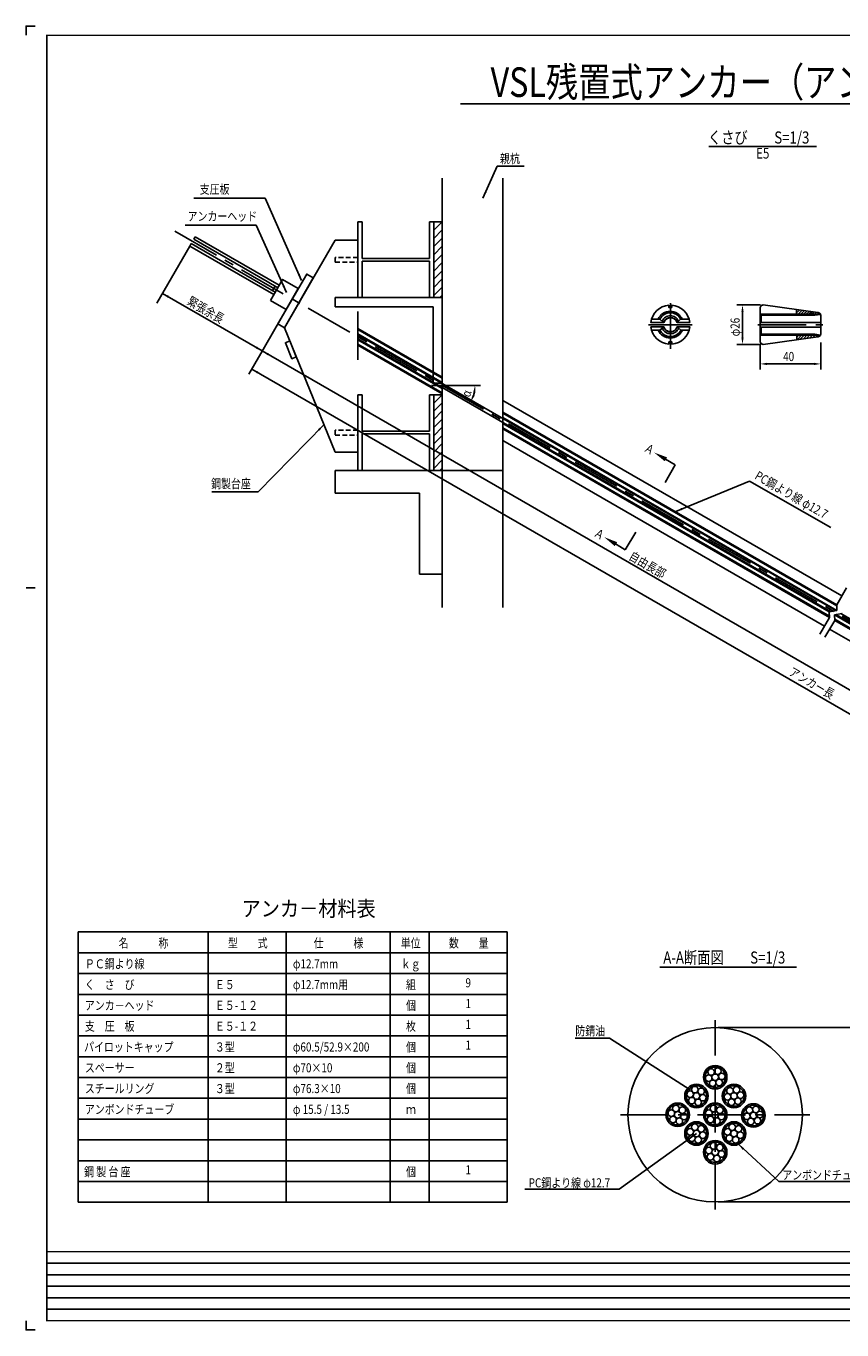
# Model space of a CAD drawing. Extents: x 2283 to 3512, y -17 to 843.
# Drawn here: x 2283 to 2821, y -17 to 843 of the extents above; entities that cross this region are included whole.
import ezdxf
from ezdxf.enums import TextEntityAlignment as Align

# ---------------------------------------------------------------- set-up
doc = ezdxf.new("R2010")
doc.units = 0
doc.header["$MEASUREMENT"] = 0
doc.linetypes.add('CENTER', pattern=[50.8, 31.75, -6.35, 6.35, -6.35])
doc.linetypes.add('HIDDEN2', pattern=[4.7625, 3.175, -1.5875])
for name, color, linetype in [('JISSEN', 7, 'CONTINUOUS'), ('TITLE', 4, 'CONTINUOUS'), ('中心線', 1, 'CENTER'), ('寸法', 5, 'CONTINUOUS'), ('文字', 5, 'CONTINUOUS'), ('枠', 7, 'CONTINUOUS'), ('構造', 7, 'CONTINUOUS')]:
    doc.layers.add(name, color=color, linetype=linetype)
doc.styles.get("Standard").update_dxf_attribs({"font": 'simplex.shx', "bigfont": 'bigfont.shx'})
doc.styles.add('STYLE1', font='MSMINCHO.TTF')
doc.styles.add('STYLE2', font='MSMINCHO.TTF')
doc.dimstyles.new('STANDARD-15', dxfattribs={"dimscale": 3, "dimtxt": 2, "dimasz": 1.5, "dimexe": 1.25, "dimexo": 0.625, "dimtad": 1, "dimdec": 1, "dimlfac": 5, "dimdsep": 46, "dimtxsty": 'Standard', "dimcen": 2.5, "dimclrt": 3, "dimadec": 0, "dimazin": 0, "dimtfac": 1, "dimtdec": 3, "dimtmove": 0, "dimatfit": 3, "dimfxl": 0, "dimtolj": 1, "dimtzin": 0, "dimarcsym": 0})

msp = doc.modelspace()

# ---------------------------------------------------------------- hatches: boundary and pattern name
at = {"layer": '構造'}
h = msp.add_hatch(dxfattribs=at)
h.set_pattern_fill('ANSI31', color=256, scale=1.2, style=0)
h.set_pattern_definition([(45, (1986.0085, 590.0287), (-2.694077, 2.694077), [])])
h.paths.add_polyline_path([(2551.77, 664.14), (2557.37, 664.14), (2557.37, 714.14), (2551.77, 714.14)])
h = msp.add_hatch(dxfattribs=at)
h.set_pattern_fill('ANSI31', color=256, scale=1.2, style=0)
h.set_pattern_definition([(45, (1986.0085, 476.0287), (-2.694077, 2.694077), [])])
h.paths.add_polyline_path([(2551.77, 550.14), (2557.37, 550.14), (2557.37, 600.14), (2551.77, 600.14)])

# ---------------------------------------------------------------- linework, layer by layer
at = {"layer": 'JISSEN', "color": 0}
for centre, radius in [((2737.36, 149.89), 7.75), ((2737.36, 149.89), 6.75), ((2734.72, 153.33), 2.17), ((2739.02, 153.89), 2.17), ((2733.06, 149.32), 2.17), ((2735.7, 145.89), 2.17), ((2737.36, 149.89), 2.17), ((2740, 146.45), 2.17), ((2741.66, 150.46), 2.17), ((2724.99, 137.52), 7.75), ((2724.99, 137.52), 6.75), ((2720.8, 138.64), 2.17), ((2723.86, 141.7), 2.17), ((2724.99, 137.52), 2.17), ((2728.05, 140.58), 2.17), ((2729.17, 136.39), 2.17), ((2749.74, 137.52), 7.75), ((2749.74, 137.52), 6.75), ((2745.44, 136.95), 2.17), ((2747.1, 140.95), 2.17), ((2749.74, 137.52), 2.17), ((2751.39, 141.52), 2.17), ((2754.03, 138.08), 2.17), ((2712.61, 125.14), 7.75), ((2712.61, 125.14), 6.75), ((2711.49, 129.33), 2.17), ((2715.68, 128.21), 2.17), ((2721.92, 134.45), 2.17), ((2726.11, 133.33), 2.17), ((2737.36, 125.14), 7.75), ((2737.36, 125.14), 6.75), ((2736.24, 129.33), 2.17), ((2740.42, 128.21), 2.17), ((2748.08, 133.51), 2.17), ((2752.37, 134.08), 2.17), ((2762.54, 124.68), 7.75), ((2762.54, 124.68), 6.75), ((2759.9, 128.12), 2.17), ((2764.2, 128.68), 2.17), ((2708.43, 126.26), 2.17), ((2709.55, 122.08), 2.17), ((2712.61, 125.14), 2.17), ((2713.73, 120.96), 2.17), ((2716.8, 124.02), 2.17), ((2724.99, 112.77), 7.75), ((2733.18, 126.26), 2.17), ((2734.3, 122.08), 2.17), ((2737.36, 125.14), 2.17), ((2738.48, 120.96), 2.17), ((2741.55, 124.02), 2.17), ((2749.74, 112.77), 7.75), ((2758.24, 124.11), 2.17), ((2760.88, 120.68), 2.17), ((2762.54, 124.68), 2.17), ((2765.18, 121.24), 2.17), ((2766.83, 125.25), 2.17), ((2724.99, 112.77), 6.75), ((2720.8, 113.89), 2.17), ((2721.92, 109.7), 2.17), ((2723.86, 116.95), 2.17), ((2724.99, 112.77), 2.17), ((2728.05, 115.83), 2.17), ((2729.17, 111.64), 2.17), ((2749.74, 112.77), 6.75), ((2745.55, 113.89), 2.17), ((2746.67, 109.7), 2.17), ((2748.61, 116.95), 2.17), ((2749.74, 112.77), 2.17), ((2752.8, 115.83), 2.17), ((2753.92, 111.64), 2.17), ((2726.11, 108.58), 2.17), ((2737.36, 100.39), 7.75), ((2737.36, 100.39), 6.75), ((2733.18, 101.51), 2.17), ((2736.24, 104.58), 2.17), ((2740.42, 103.46), 2.17), ((2750.86, 108.58), 2.17), ((2734.3, 97.33), 2.17), ((2737.36, 100.39), 2.17), ((2738.48, 96.21), 2.17), ((2741.55, 99.27), 2.17)]:
    msp.add_circle(centre, radius, dxfattribs=at)
at = {"layer": 'TITLE', "linetype": 'Continuous'}
msp.add_line((2569.49, 791.93), (3219.1, 791.93), dxfattribs=at)
at = {"layer": 'TITLE'}
for p, q in [((2733.25, 763.75), (2804.13, 763.75)), ((2700.89, 222.59), (2790.94, 222.59))]:
    msp.add_line(p, q, dxfattribs=at)
at = {"layer": '中心線'}
for p, q in [((2381.1, 707.97), (3231.67, 216.89)), ((2501.77, 654.97), (2501.77, 619.14)), ((2707.79, 660.52), (2707.79, 630.32)), ((2693.29, 646.32), (2722.09, 646.32)), ((2737.36, 62.64), (2737.36, 187.64)), ((2674.86, 125.14), (2799.86, 125.14))]:
    msp.add_line(p, q, dxfattribs=at)
at = {"layer": '中心線', "linetype": 'CENTER'}
msp.add_line((2765.52, 646.32), (2808.42, 646.32), dxfattribs=at)
at = {"layer": '寸法', "linetype": 'ByBlock'}
for p, q in [((2767.14, 659.32), (2751.61, 659.32)), ((2755.36, 654.82), (2755.36, 637.82)), ((2767.14, 633.32), (2751.61, 633.32)), ((2767.02, 633.44), (2767.02, 616.69)), ((2807.02, 634.64), (2807.02, 628.15)), ((2807.02, 632.76), (2807.02, 616.69)), ((2802.52, 620.44), (2771.52, 620.44)), ((2739.24, 182.74), (2858.61, 182.74)), ((2739.24, 67.74), (2858.61, 67.74))]:
    msp.add_line(p, q, dxfattribs=at)
at = {"layer": '寸法'}
msp.add_line((2582.66, 606.2), (2550.35, 606.2), dxfattribs=at)
at = {"layer": '寸法', "linetype": 'ByBlock'}
msp.add_arc((2557.37, 606.2), 21.68, 341.91188, 348.08812, dxfattribs=at)
for points in [[(2754.61, 654.82), (2756.11, 654.82), (2755.36, 659.32)], [(2754.61, 637.82), (2756.11, 637.82), (2755.36, 633.32)], [(2771.52, 621.19), (2771.52, 619.69), (2767.02, 620.44)], [(2802.52, 621.19), (2802.52, 619.69), (2807.02, 620.44)], [(2577.84, 601.8), (2579.33, 601.65), (2579.05, 606.2)], [(2578.66, 599.16), (2577.29, 599.77), (2576.14, 595.36)]]:
    msp.add_solid(points, dxfattribs=at)
at = {"layer": '文字'}
for p, q in [((2593.58, 750.98), (2611.41, 750.98)), ((2440.55, 729.68), (2393.66, 729.68)), ((2434.8, 711.87), (2387.91, 711.87)), ((2700.96, 559.76), (2711.04, 553.94)), ((2704.32, 542.31), (2711.04, 553.94)), ((2710.37, 522.71), (2760.05, 543.11)), ((2760.05, 543.11), (2813.68, 512.52)), ((2436.13, 536.07), (2405.42, 536.07)), ((2684.95, 509.4), (2678.04, 497.88)), ((2668.06, 503.86), (2678.04, 497.88))]:
    msp.add_line(p, q, dxfattribs=at)
at = {"layer": '文字', "linetype": 'ByBlock'}
for p, q in [((2390.99, 698.21), (2369.25, 660.55)), ((2372.95, 666.96), (2438.73, 628.99)), ((2454.52, 656.34), (2436.85, 625.74)), ((2438.73, 628.99), (2914.38, 354.37)), ((2437.79, 627.37), (2429.94, 613.77)), ((3157.77, 197.89), (2431.82, 617.02))]:
    msp.add_line(p, q, dxfattribs=at)
at = {"layer": '文字', "color": 4, "linetype": 'Continuous'}
for p, q in [((2317.38, 245.7), (2600.24, 245.7)), ((2317.38, 245.7), (2317.38, 67.42)), ((2403.09, 245.7), (2403.09, 67.42)), ((2454.52, 245.7), (2454.52, 67.42)), ((2523.09, 245.7), (2523.09, 67.42)), ((2548.81, 245.7), (2548.81, 67.42)), ((2600.24, 245.7), (2600.24, 67.42)), ((2317.38, 231.99), (2600.24, 231.99)), ((2317.38, 218.28), (2600.24, 218.28)), ((2317.38, 204.56), (2600.24, 204.56)), ((2317.38, 190.85), (2600.24, 190.85)), ((2317.38, 177.13), (2600.24, 177.13)), ((2317.38, 163.42), (2600.24, 163.42)), ((2317.38, 149.7), (2600.24, 149.7)), ((2317.38, 135.99), (2600.24, 135.99)), ((2317.38, 122.28), (2600.24, 122.28)), ((2317.38, 108.56), (2600.24, 108.56)), ((2317.38, 94.85), (2600.24, 94.85)), ((2317.38, 81.13), (2600.24, 81.13)), ((2317.38, 67.42), (2600.24, 67.42))]:
    msp.add_line(p, q, dxfattribs=at)
at = {"layer": '文字'}
for points in [[(2720.95, 141.5), (2667.75, 175.66), (2645.14, 175.66)], [(2724.94, 112.73), (2673.98, 76.09), (2611.96, 76.08)], [(2752.76, 105.63), (2779.28, 81.14), (2845.01, 81.14)]]:
    msp.add_lwpolyline(points, dxfattribs=at)
at = {"layer": '文字', "linetype": 'ByBlock'}
for points in [[(2377.23, 665.36), (2376.48, 664.07), (2372.95, 666.96)], [(2435.21, 631.89), (2434.46, 630.59), (2438.73, 628.99)], [(2443, 627.39), (2442.25, 626.09), (2438.73, 628.99)], [(2436.09, 615.42), (2435.34, 614.12), (2431.82, 617.02)]]:
    msp.add_solid(points, dxfattribs=at)
at = {"layer": '文字'}
for points in [[(2705.61, 558.81), (2704.11, 556.21), (2697.06, 562.01)], [(2715.73, 524.06), (2711.27, 523.08), (2715.17, 525.45)], [(2671.14, 500.26), (2672.69, 502.84), (2664.2, 506.18)], [(2717.38, 144.45), (2720.95, 141.5), (2716.81, 143.54)], [(2721.6, 109.71), (2724.94, 112.73), (2720.75, 110.75)], [(2755.44, 102.03), (2752.76, 105.63), (2756.46, 103.08)]]:
    msp.add_solid(points, dxfattribs=at)
at = {"layer": '枠'}
msp.add_line((2283.03, 472.74), (2289.1, 472.74), dxfattribs=at)
at = {"layer": '枠', "linetype": 'Continuous'}
for p, q in [((2296.7, 27.25), (3274.77, 27.25)), ((2296.7, 19.65), (3511.7, 19.65)), ((2296.7, 12.06), (3274.77, 12.06)), ((2296.7, 4.46), (3511.7, 4.46)), ((2296.7, -3.13), (3274.77, -3.13))]:
    msp.add_line(p, q, dxfattribs=at)
at = {"layer": '枠'}
for points in [[(2289.1, 843.3), (2283.03, 843.3), (2283.03, 837.22)], [(2289.1, -16.8), (2283.03, -16.8), (2283.03, -10.72)]]:
    msp.add_lwpolyline(points, dxfattribs=at)
at = {"layer": '枠', "linetype": 'Continuous', "const_width": 0.911}
for points in [[(2296.7, -11.18), (2296.7, 837.68)], [(2296.7, 837.22), (3511.7, 837.22)], [(2296.7, 34.84), (3511.7, 34.84)], [(2296.7, -10.72), (3511.7, -10.72)]]:
    msp.add_lwpolyline(points, dxfattribs=at)
at = {"layer": '構造'}
for p, q in [((2557.37, 743.04), (2557.37, 459.86)), ((2597.37, 743.04), (2597.37, 459.86)), ((2501.77, 714.14), (2501.77, 664.14)), ((2501.77, 714.14), (2504.57, 714.14)), ((2504.57, 714.14), (2504.57, 690.04)), ((2548.97, 714.14), (2548.97, 690.04)), ((2548.97, 714.14), (2551.77, 714.14)), ((2391.91, 699.81), (2390.99, 698.21)), ((2446.38, 666.24), (2390.99, 698.21)), ((2440.37, 671.83), (2391.91, 699.81)), ((2394.49, 704.27), (2393.57, 702.68)), ((2442.03, 674.71), (2393.57, 702.68)), ((2449.88, 672.3), (2394.49, 704.27)), ((2486.77, 702.14), (2453.35, 644.31)), ((2501.77, 702.14), (2486.77, 702.14)), ((2501.77, 702.14), (2487.78, 702.14)), ((2548.97, 690.04), (2504.57, 690.04)), ((2504.57, 688.24), (2504.57, 664.14)), ((2548.97, 688.24), (2504.57, 688.24)), ((2548.97, 688.24), (2548.97, 664.14)), ((2440.37, 671.83), (2447.3, 667.83)), ((2442.03, 674.71), (2448.96, 670.71)), ((2447.24, 671.7), (2445.58, 668.82)), ((2486.77, 664.14), (2557.37, 664.14)), ((2486.77, 664.14), (2486.77, 658.14)), ((2501.77, 664.14), (2504.57, 664.14)), ((2548.97, 664.14), (2551.77, 664.14)), ((2486.77, 658.14), (2551.37, 658.14)), ((2551.37, 658.14), (2551.37, 607.75)), ((2557.37, 662.14), (2557.37, 608.2)), ((2453.35, 644.31), (2486.77, 562.14)), ((2501.77, 643.84), (2557.37, 611.74)), ((2501.77, 643.15), (2557.37, 611.05)), ((2501.77, 640.22), (2557.37, 608.12)), ((2816.79, 457.69), (2501.77, 639.57)), ((2813.46, 457.12), (2501.77, 637.07)), ((2501.77, 636.38), (2557.37, 604.28)), ((2501.77, 633.45), (2557.37, 601.35)), ((2501.77, 632.76), (2557.37, 600.66)), ((2551.37, 607.75), (2557.37, 607.75)), ((2501.77, 600.14), (2501.77, 550.14)), ((2501.77, 600.14), (2504.57, 600.14)), ((2504.57, 600.14), (2504.57, 576.04)), ((2548.97, 600.14), (2548.97, 576.04)), ((2548.97, 600.14), (2551.77, 600.14)), ((2597.37, 596.38), (2820.85, 467.36)), ((2597.37, 588.65), (2817.5, 461.56)), ((2597.37, 587.96), (2817.53, 460.85)), ((2597.37, 585.02), (2817.66, 457.84)), ((2597.37, 581.19), (2812.53, 456.96)), ((2597.37, 578.26), (2812.66, 453.95)), ((2597.37, 577.56), (2812.7, 453.24)), ((2548.97, 576.04), (2504.57, 576.04)), ((2504.57, 574.24), (2504.57, 550.14)), ((2548.97, 574.24), (2504.57, 574.24)), ((2548.97, 574.24), (2548.97, 550.14)), ((2597.37, 569.83), (2809.35, 447.44)), ((2501.77, 562.14), (2486.77, 562.14)), ((2501.77, 562.14), (2486.77, 562.14)), ((2486.77, 550.14), (2486.77, 535.14)), ((2597.37, 550.14), (2486.77, 550.14)), ((2501.77, 550.14), (2486.77, 550.14)), ((2501.77, 550.14), (2504.57, 550.14)), ((2548.97, 550.14), (2551.77, 550.14)), ((2548.97, 550.14), (2551.77, 550.14)), ((2557.37, 550.14), (2557.37, 487.17)), ((2542.37, 535.14), (2486.77, 535.14)), ((2542.37, 535.14), (2542.37, 481.78)), ((2542.37, 481.78), (2557.37, 481.78)), ((2823.94, 472.71), (2817.5, 461.56)), ((2812.53, 456.96), (2817.66, 457.84)), ((2812.7, 453.24), (2812.53, 456.96)), ((2817.66, 457.84), (2817.5, 461.56)), ((2812.7, 453.24), (2806.25, 442.09)), ((2816.16, 451.24), (2809.72, 440.09)), ((2816, 454.96), (2821.12, 455.84)), ((2816.16, 451.24), (2816, 454.96)), ((2816, 454.96), (2937.34, 384.9)), ((2816.13, 451.95), (2935.96, 382.77)), ((2816.16, 451.24), (2935.66, 382.25)), ((2937.53, 385.49), (2816.92, 455.12)), ((2938.61, 387.35), (2820.25, 455.69)), ((2812.81, 445.44), (3060.87, 302.22))]:
    msp.add_line(p, q, dxfattribs=at)
at = {"layer": '構造', "linetype": 'Continuous'}
for p, q in [((2791.02, 653.22), (2791.02, 656.22)), ((2791.02, 655.85), (2791.38, 656.21)), ((2791.02, 654.05), (2792.96, 655.99)), ((2791.98, 653.22), (2794.54, 655.77)), ((2793.78, 653.22), (2796.11, 655.55)), ((2795.57, 653.22), (2797.69, 655.34)), ((2797.37, 653.22), (2799.27, 655.12)), ((2799.17, 653.22), (2800.85, 654.9)), ((2800.96, 653.22), (2802.42, 654.68)), ((2802.76, 653.22), (2804, 654.46)), ((2804.55, 653.22), (2805.57, 654.23)), ((2699.79, 649.9), (2695.29, 649.9)), ((2715.69, 649.9), (2719.99, 649.9)), ((2767.02, 653.22), (2806.77, 653.22)), ((2806.92, 647.82), (2767.12, 647.82)), ((2767.72, 652.52), (2803.12, 652.52)), ((2767.72, 647.82), (2767.72, 652.52)), ((2803.12, 652.52), (2806.87, 653.08)), ((2806.35, 653.22), (2806.63, 653.49)), ((2699.79, 642.7), (2695.39, 642.7)), ((2715.69, 642.8), (2720.19, 642.8)), ((2766.92, 639.32), (2806.67, 639.32)), ((2806.92, 644.72), (2767.02, 644.72)), ((2767.72, 644.62), (2767.72, 640.02)), ((2767.72, 640.02), (2803.12, 640.02)), ((2791.12, 637.99), (2792.45, 639.32)), ((2791.12, 639.32), (2791.12, 636.32)), ((2791.35, 636.42), (2794.25, 639.32)), ((2793.43, 636.71), (2796.04, 639.32)), ((2795.52, 637), (2797.84, 639.32)), ((2797.6, 637.29), (2799.63, 639.32)), ((2799.69, 637.58), (2801.43, 639.32)), ((2801.78, 637.87), (2803.23, 639.32)), ((2803.12, 640.02), (2806.77, 639.38)), ((2803.86, 638.16), (2805.02, 639.32)), ((2806.28, 638.78), (2806.56, 639.06))]:
    msp.add_line(p, q, dxfattribs=at)
at = {"layer": '構造'}
for points in [[(2551.77, 664.14), (2557.37, 664.14), (2557.37, 714.14), (2551.77, 714.14)], [(2449.02, 646.81), (2453.35, 644.31), (2472.35, 677.22), (2468.02, 679.72)], [(2444.13, 662.34), (2454.52, 656.34), (2462.52, 670.2), (2452.13, 676.2)], [(2551.77, 664.14), (2551.77, 664.14), (2551.77, 664.14), (2551.77, 664.14)], [(2456.91, 635.56), (2453.95, 634.35), (2458.24, 623.79), (2461.2, 625)], [(2551.77, 550.14), (2557.37, 550.14), (2557.37, 600.14), (2551.77, 600.14)], [(2551.77, 550.14), (2551.77, 550.14), (2551.77, 550.14), (2551.77, 550.14)], [(2551.77, 550.14), (2551.77, 550.14), (2551.77, 550.14), (2551.77, 550.14)]]:
    msp.add_lwpolyline(points, close=True, dxfattribs=at)
at = {"layer": '構造', "linetype": 'HIDDEN2'}
for points in [[(2486.77, 687.54), (2501.77, 687.54), (2501.77, 690.74), (2486.77, 690.74)], [(2486.77, 573.54), (2501.77, 573.54), (2501.77, 576.74), (2486.77, 576.74)]]:
    msp.add_lwpolyline(points, close=True, dxfattribs=at)
at = {"layer": '構造', "linetype": 'Continuous'}
for points in [[(2712.42, 647.78), (2720.59, 647.78), (2720.14, 649.96), (2719.32, 652.03), (2718.15, 653.93), (2716.68, 655.6), (2714.94, 657), (2712.99, 658.07), (2710.89, 658.8), (2708.69, 659.15), (2708.69, 657.68), (2706.79, 657.68), (2706.79, 659.15), (2704.59, 658.8), (2702.48, 658.07), (2700.53, 657), (2698.8, 655.6), (2697.32, 653.93), (2696.16, 652.03), (2695.34, 649.96), (2694.88, 647.78), (2703.33, 647.78), (2703.55, 647.78), (2703.84, 648.44), (2704.22, 649.04), (2704.7, 649.58), (2705.25, 650.04), (2705.86, 650.41), (2706.53, 650.68), (2707.22, 650.84), (2707.94, 650.9), (2708.65, 650.84), (2709.35, 650.68), (2710.01, 650.41), (2710.63, 650.04), (2711.18, 649.58), (2711.65, 649.04), (2712.04, 648.44), (2712.33, 647.78), (2712.42, 647.78)], [(2715.63, 649.9), (2715.05, 651.02), (2714.31, 652.04), (2713.44, 652.95), (2712.44, 653.71), (2711.34, 654.33), (2710.16, 654.78), (2708.93, 655.05), (2707.67, 655.14), (2706.42, 655.05), (2705.19, 654.78), (2704.01, 654.33), (2702.91, 653.71), (2701.91, 652.95), (2701.04, 652.04), (2700.3, 651.02), (2699.72, 649.9), (2700.89, 649.9), (2703.35, 647.83), (2703.45, 647.83), (2703.74, 648.49), (2704.12, 649.09), (2704.6, 649.63), (2705.15, 650.09), (2705.76, 650.46), (2706.43, 650.73), (2707.12, 650.89), (2707.84, 650.95), (2708.55, 650.89), (2709.25, 650.73), (2709.91, 650.46), (2710.53, 650.09), (2711.08, 649.63), (2711.55, 649.09), (2711.94, 648.49), (2712.23, 647.83), (2712.23, 647.83), (2714.59, 649.9), (2715.63, 649.9)], [(2703.45, 647.83), (2703.74, 648.49), (2704.12, 649.09), (2704.6, 649.63), (2705.15, 650.09), (2705.76, 650.46), (2706.43, 650.73), (2707.12, 650.89), (2707.84, 650.95), (2708.55, 650.89), (2709.25, 650.73), (2709.91, 650.46), (2710.53, 650.09), (2711.08, 649.63), (2711.55, 649.09), (2711.94, 648.49), (2712.23, 647.83), (2712.23, 647.83), (2714.57, 649.88), (2714.04, 650.8), (2713.38, 651.64), (2712.62, 652.38), (2711.76, 653.01), (2710.82, 653.51), (2709.83, 653.87), (2708.79, 654.1), (2707.72, 654.17), (2706.67, 654.1), (2705.63, 653.87), (2704.63, 653.51), (2703.69, 653.01), (2702.84, 652.39), (2702.07, 651.65), (2701.42, 650.81), (2700.89, 649.9), (2703.35, 647.83), (2703.45, 647.83)], [(2805.02, 654.32), (2805.41, 654.28), (2805.78, 654.17), (2806.13, 653.98), (2806.43, 653.73), (2806.68, 653.43), (2806.87, 653.08), (2806.98, 652.71), (2807.02, 652.32), (2807.02, 640.32), (2806.98, 639.93), (2806.87, 639.55), (2806.68, 639.21), (2806.43, 638.9), (2806.13, 638.66), (2805.78, 638.47), (2805.41, 638.36), (2805.02, 638.32), (2769.02, 633.32), (2768.63, 633.36), (2768.25, 633.47), (2767.91, 633.66), (2767.6, 633.9), (2767.35, 634.21), (2767.17, 634.55), (2767.06, 634.93), (2767.02, 635.32), (2767.02, 657.32), (2767.06, 657.71), (2767.17, 658.08), (2767.35, 658.43), (2767.6, 658.73), (2767.91, 658.98), (2768.25, 659.17), (2768.63, 659.28), (2769.02, 659.32), (2805.02, 654.32)], [(2703.45, 647.83), (2703.74, 648.49), (2704.12, 649.09), (2704.6, 649.63), (2705.15, 650.09), (2705.76, 650.46), (2706.43, 650.73), (2707.12, 650.89), (2707.84, 650.95), (2708.55, 650.89), (2709.25, 650.73), (2709.91, 650.46), (2710.53, 650.09), (2711.08, 649.63), (2711.55, 649.09), (2711.94, 648.49), (2712.23, 647.83), (2712.23, 647.83), (2713.13, 648.63), (2712.76, 649.4), (2712.28, 650.12), (2711.69, 650.75), (2711.02, 651.29), (2710.28, 651.72), (2709.47, 652.04), (2708.63, 652.23), (2707.77, 652.29), (2706.91, 652.23), (2706.07, 652.04), (2705.27, 651.72), (2704.52, 651.29), (2703.85, 650.75), (2703.27, 650.11), (2702.78, 649.4), (2702.41, 648.62), (2703.35, 647.83), (2703.45, 647.83)], [(2708.79, 633.49), (2710.99, 633.84), (2713.09, 634.57), (2715.04, 635.64), (2716.78, 637.03), (2718.25, 638.71), (2719.42, 640.6), (2720.24, 642.67), (2720.69, 644.85), (2712.52, 644.85), (2712.34, 644.85), (2712.05, 644.19), (2711.67, 643.58), (2711.2, 643.03), (2710.64, 642.57), (2710.03, 642.2), (2709.36, 641.92), (2708.66, 641.76), (2707.94, 641.7), (2707.22, 641.76), (2706.52, 641.92), (2705.85, 642.2), (2705.23, 642.57), (2704.68, 643.03), (2704.21, 643.58), (2703.82, 644.19), (2703.54, 644.85), (2703.43, 644.85), (2694.98, 644.85), (2695.44, 642.67), (2696.26, 640.6), (2697.42, 638.71), (2698.9, 637.03), (2700.63, 635.64), (2702.58, 634.57), (2704.69, 633.84), (2706.89, 633.49), (2706.89, 634.95), (2708.79, 634.95), (2708.79, 633.49)], [(2707.84, 641.65), (2707.12, 641.71), (2706.42, 641.87), (2705.75, 642.15), (2705.13, 642.52), (2704.58, 642.98), (2704.11, 643.53), (2703.72, 644.14), (2703.44, 644.8), (2703.39, 644.8), (2700.89, 642.7), (2699.84, 642.7), (2700.42, 641.59), (2701.15, 640.57), (2702.03, 639.67), (2703.03, 638.91), (2704.12, 638.3), (2705.3, 637.85), (2706.52, 637.58), (2707.77, 637.49), (2709.04, 637.58), (2710.28, 637.86), (2711.46, 638.32), (2712.57, 638.94), (2713.57, 639.72), (2714.45, 640.63), (2715.18, 641.67), (2715.75, 642.8), (2714.69, 642.8), (2712.31, 644.8), (2712.24, 644.8), (2711.95, 644.14), (2711.57, 643.53), (2711.1, 642.98), (2710.54, 642.52), (2709.93, 642.15), (2709.26, 641.87), (2708.56, 641.71), (2707.84, 641.65)], [(2707.84, 641.65), (2707.12, 641.71), (2706.42, 641.87), (2705.75, 642.15), (2705.13, 642.52), (2704.58, 642.98), (2704.11, 643.53), (2703.72, 644.14), (2703.44, 644.8), (2703.39, 644.8), (2700.97, 642.77), (2701.5, 641.85), (2702.15, 641), (2702.92, 640.26), (2703.78, 639.63), (2704.72, 639.13), (2705.72, 638.76), (2706.76, 638.54), (2707.82, 638.46), (2708.89, 638.54), (2709.94, 638.76), (2710.94, 639.13), (2711.88, 639.64), (2712.75, 640.27), (2713.51, 641.02), (2714.16, 641.87), (2714.69, 642.8), (2712.31, 644.8), (2712.24, 644.8), (2711.95, 644.14), (2711.57, 643.53), (2711.1, 642.98), (2710.54, 642.52), (2709.93, 642.15), (2709.26, 641.87), (2708.56, 641.71), (2707.84, 641.65)], [(2707.84, 641.65), (2707.12, 641.71), (2706.42, 641.87), (2705.75, 642.15), (2705.13, 642.52), (2704.58, 642.98), (2704.11, 643.53), (2703.72, 644.14), (2703.44, 644.8), (2703.39, 644.8), (2702.5, 644.05), (2702.87, 643.27), (2703.35, 642.55), (2703.93, 641.9), (2704.61, 641.36), (2705.36, 640.92), (2706.16, 640.6), (2707.01, 640.41), (2707.87, 640.34), (2708.74, 640.4), (2709.58, 640.6), (2710.38, 640.91), (2711.13, 641.35), (2711.8, 641.89), (2712.38, 642.52), (2712.87, 643.24), (2713.24, 644.02), (2712.31, 644.8), (2712.24, 644.8), (2711.95, 644.14), (2711.57, 643.53), (2711.1, 642.98), (2710.54, 642.52), (2709.93, 642.15), (2709.26, 641.87), (2708.56, 641.71), (2707.84, 641.65)]]:
    msp.add_lwpolyline(points, close=True, dxfattribs=at)
at = {"layer": '構造'}
msp.add_circle((2737.36, 125.14), 57.5, dxfattribs=at)

# ---------------------------------------------------------------- texts
at = {"layer": 'TITLE', "linetype": 'Continuous', "style": 'STYLE1', "width": 0.8}
msp.add_text('VSL残置式アンカー（アンボンドタイプ）(E5-9)注入パイプ無し', height=19.5, dxfattribs=at).set_placement((2891.87, 796.56), align=Align.CENTER)
at = {"layer": 'TITLE', "style": 'STYLE1', "width": 0.8}
for s, p in [('くさび\u3000\u3000S=1/3', (2732.64, 765.79)), ('A-A断面図\u3000\u3000S=1/3', (2703.12, 224.85))]:
    msp.add_text(s, height=8, dxfattribs=at).set_placement(p)
msp.add_text('E5', height=7, dxfattribs=at).set_placement((2768.69, 758.5), align=Align.MIDDLE)
at = {"layer": 'TITLE', "linetype": 'Continuous', "style": 'STYLE2', "width": 0.9}
msp.add_text('アンカ－材料表', height=10.286, dxfattribs=at).set_placement((2425.13, 255.99))
at = {"layer": '寸法', "style": 'STYLE1', "width": 0.8}
for s, rotation, p in [('φ26', 90, (2753.49, 638.6)), ('α', 73.11939, (2575.62, 598.15))]:
    msp.add_text(s, height=6, rotation=rotation, dxfattribs=at).set_placement(p)
msp.add_text('40', height=6, dxfattribs=at).set_placement((2782.16, 622.32))
at = {"layer": '文字', "style": 'STYLE1', "width": 0.8}
for s, p in [('親杭', (2595.45, 752.85)), ('支圧板', (2397.51, 732.66)), ('アンカーヘッド', (2389.54, 714.85)), ('鋼製台座', (2405, 538.43)), ('防錆油', (2645.14, 177.53)), ('アンボンドチューブ', (2781.59, 82.4)), ('PC鋼より線 φ12.7', (2614.4, 77.23))]:
    msp.add_text(s, height=6, dxfattribs=at).set_placement(p)
for s, p in [('緊張余長', (2388.7, 660.04)), ('Ａ', (2689.77, 563.33)), ('PC鋼より線 φ12.7', (2762.9, 544.89)), ('Ａ', (2656.77, 507.27)), ('自由長部', (2679.89, 491.92)), ('アンカー長 ', (2785.39, 415.64))]:
    msp.add_text(s, height=6, rotation=330, dxfattribs=at).set_placement(p)
at = {"layer": '文字', "color": 4, "linetype": 'Continuous', "style": 'STYLE2', "width": 0.8}
for s, p in [('名\u3000\u3000\u3000称', (2344.07, 235.42)), ('型\u3000\u3000式', (2416.07, 235.42)), ('仕\u3000\u3000\u3000様', (2472.64, 235.42)), ('単位', (2530.07, 235.42)), ('数\u3000\u3000量', (2561.79, 235.42)), ('ＰＣ鋼より線', (2321.79, 221.7)), ('φ12.7mm', (2458.93, 221.7)), ('ｋｇ', (2530.07, 221.7)), ('く\u3000さ\u3000び', (2321.79, 207.99)), ('Ｅ５', (2407.5, 207.99)), ('φ12.7mm用', (2458.93, 207.99)), ('組', (2533.5, 207.99)), ('アンカ－ヘッド', (2321.79, 194.28)), ('Ｅ５-１２', (2407.5, 194.28)), ('個', (2533.5, 194.28)), ('支\u3000圧\u3000板', (2321.79, 180.56)), ('Ｅ５-１２', (2407.5, 180.56)), ('枚', (2533.5, 180.56)), ('パイロットキャップ', (2321.27, 166.85)), ('３型', (2407.5, 166.85)), ('φ60.5/52.9×200', (2458.93, 166.85)), ('個', (2533.5, 166.85)), ('スペーサー', (2321.79, 153.13)), ('２型', (2407.5, 153.13)), ('φ70×10', (2458.93, 153.13)), ('個', (2533.5, 153.13)), ('スチールリング', (2321.79, 139.42)), ('３型', (2407.5, 139.42)), ('個', (2533.5, 139.42)), ('φ76.3×10', (2458.93, 139.42)), ('アンボンドチューブ', (2321.79, 125.7)), ('φ 15.5 / 13.5', (2458.93, 125.7)), ('ｍ', (2533.5, 125.7)), ('鋼 製 台 座', (2321.27, 84.56)), ('個', (2533.5, 84.56))]:
    msp.add_text(s, height=6, dxfattribs=at).set_placement(p)
for s, p in [('9', (2574.52, 211.42)), ('1', (2574.52, 197.7)), ('1', (2574.52, 183.99)), ('1', (2574.52, 170.28)), ('1', (2574.52, 87.99))]:
    msp.add_text(s, height=6, dxfattribs=at).set_placement(p, align=Align.MIDDLE)

# ---------------------------------------------------------------- leaders
at = {"layer": '文字'}
for points in [[(2584.19, 729.77), (2593.58, 750.98)], [(2464.69, 675.41), (2440.55, 729.68)], [(2454.69, 667.65), (2434.8, 711.87)], [(2479.16, 580.1), (2436.13, 536.07)]]:
    msp.add_leader(points, dimstyle='STANDARD-15', override={"dimlfac": 1}, dxfattribs=at)

doc.saveas('drawing.dxf')
